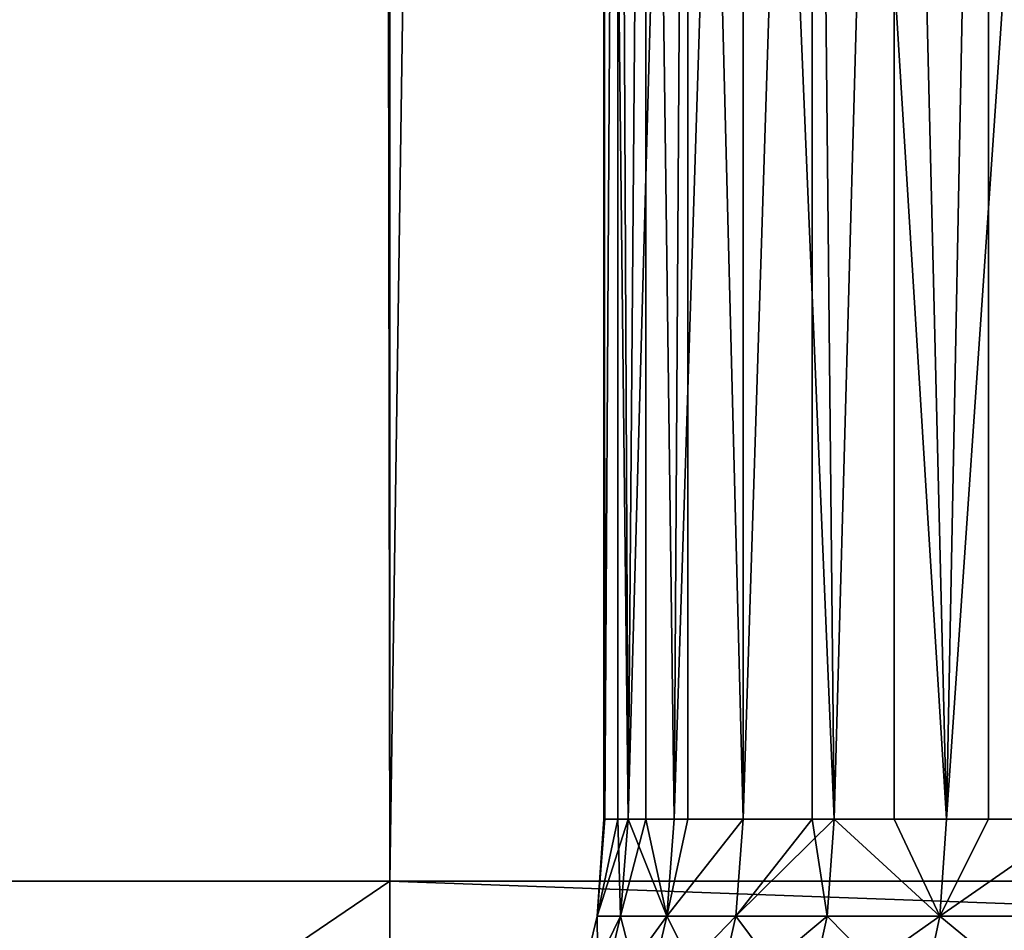
# Model space of a CAD drawing. Extents: x 0 to 458, y 0 to 1505.
# Drawn here: x 14 to 17, y 2 to 5 of the extents above; entities that cross this region are included whole.
import ezdxf

# ---------------------------------------------------------------- set-up
doc = ezdxf.new("R2010")
doc.units = 0
doc.header["$MEASUREMENT"] = 0
doc.layers.get('0').update_dxf_attribs({"linetype": 'CONTINUOUS'})

msp = doc.modelspace()

# ---------------------------------------------------------------- linework, layer by layer
for points in [[(15, 1.80006, 82.109467), (15, 1488.800049, 82.109467), (12.39528, 1488.800049, 81.881577)], [(15, 1.80006, 82.109467), (12.39528, 1488.800049, 81.881577), (12.39528, 1.80006, 81.881577)], [(12.39528, 1.80006, 52.337349), (12.39528, 1488.800049, 52.337349), (15, 1488.800049, 52.10947)], [(12.39528, 1.80006, 52.337349), (15, 1488.800049, 52.10947), (15, 1.80006, 52.10947)], [(15, 1.80006, 53.60947), (15, 1488.800049, 53.60947), (12.65575, 1.80006, 53.81456)], [(12.65575, 1.80006, 53.81456), (15, 1488.800049, 53.60947), (12.65575, 1488.800049, 53.81456)], [(12.65575, 1.80006, 80.404373), (12.65575, 1488.800049, 80.404373), (15, 1.80006, 80.609467)], [(15, 1.80006, 80.609467), (12.65575, 1488.800049, 80.404373), (15, 1488.800049, 80.609467)], [(37, 1.80006, 80.609467), (15, 1.80006, 80.609467), (37, 1488.800049, 80.609467)], [(37, 1488.800049, 80.609467), (15, 1.80006, 80.609467), (15, 1488.800049, 80.609467)], [(15, 1.80006, 53.60947), (37, 1.80006, 53.60947), (15, 1488.800049, 53.60947)], [(15, 1488.800049, 53.60947), (37, 1.80006, 53.60947), (37, 1488.800049, 53.60947)], [(37, 1.80006, 52.10947), (15, 1.80006, 52.10947), (37, 1488.800049, 52.10947)], [(37, 1488.800049, 52.10947), (15, 1.80006, 52.10947), (15, 1488.800049, 52.10947)], [(15, 1.80006, 82.109467), (37, 1.80006, 82.109467), (15, 1488.800049, 82.109467)], [(15, 1488.800049, 82.109467), (37, 1.80006, 82.109467), (37, 1488.800049, 82.109467)], [(15.69387, 2.000093, 67.527397), (15.69016, 9.000063, 67.43457), (15.7688, 2.000093, 68.359917)], [(15.7688, 2.000093, 68.359917), (15.69016, 9.000063, 67.43457), (15.82602, 9.000063, 68.727089)], [(15.69387, 2.000093, 67.527397), (15.69016, 2.000093, 67.43457), (15.69016, 9.000063, 67.43457)], [(15.69016, 9.000063, 67.43457), (15.69016, 2.000093, 67.43457), (15.69387, 2.000093, 66.691528)], [(15.69016, 9.000063, 67.43457), (15.69387, 2.000093, 66.691528), (15.73552, 9.000063, 66.135727)], [(15.73552, 2.000093, 66.135727), (15.73552, 9.000063, 66.135727), (15.69387, 2.000093, 66.691528)], [(15.7688, 2.000093, 65.859016), (15.9612, 9.000063, 64.855843), (15.73552, 9.000063, 66.135727)], [(15.7688, 2.000093, 65.859016), (15.73552, 9.000063, 66.135727), (15.73552, 2.000093, 66.135727)], [(15.7688, 2.000093, 68.359917), (15.82602, 9.000063, 68.727089), (15.82602, 2.000093, 68.727089)], [(15.91806, 2.000093, 65.036568), (15.9612, 9.000063, 64.855843), (15.7688, 2.000093, 65.859016)], [(16.14043, 9.000063, 69.988113), (15.91806, 2.000093, 69.182358), (15.82602, 9.000063, 68.727089)], [(15.82602, 2.000093, 68.727089), (15.82602, 9.000063, 68.727089), (15.91806, 2.000093, 69.182358)], [(16.14043, 9.000063, 69.988113), (16.14043, 2.000093, 69.988113), (15.91806, 2.000093, 69.182358)], [(15.9612, 2.000093, 64.855843), (15.9612, 9.000063, 64.855843), (15.91806, 2.000093, 65.036568)], [(16.14043, 2.000093, 64.23082), (16.36282, 9.000063, 63.61982), (15.9612, 9.000063, 64.855843)], [(16.14043, 2.000093, 64.23082), (15.9612, 9.000063, 64.855843), (15.9612, 2.000093, 64.855843)], [(16.627279, 9.000063, 71.193108), (16.43413, 2.000093, 70.770691), (16.14043, 9.000063, 69.988113)], [(16.43413, 2.000093, 70.770691), (16.14043, 2.000093, 69.988113), (16.14043, 9.000063, 69.988113)], [(16.36282, 2.000093, 63.61982), (16.36282, 9.000063, 63.61982), (16.14043, 2.000093, 64.23082)], [(16.36282, 2.000093, 63.61982), (16.43413, 2.000093, 63.448238), (16.36282, 9.000063, 63.61982)], [(16.36282, 9.000063, 63.61982), (16.43413, 2.000093, 63.448238), (16.79681, 2.000093, 62.695141)], [(16.36282, 9.000063, 63.61982), (16.79681, 2.000093, 62.695141), (16.932529, 9.000063, 62.451721)], [(16.627279, 9.000063, 71.193108), (16.627279, 2.000093, 71.193108), (16.43413, 2.000093, 70.770691)], [(17.27709, 9.000063, 72.318626), (16.79681, 2.000093, 71.523788), (16.627279, 9.000063, 71.193108)], [(16.79681, 2.000093, 71.523788), (16.627279, 2.000093, 71.193108), (16.627279, 9.000063, 71.193108)], [(17.27709, 9.000063, 72.318626), (17.225531, 2.000093, 72.241348), (16.79681, 2.000093, 71.523788)], [(16.79681, 2.000093, 62.695141), (16.932529, 2.000093, 62.451721), (16.932529, 9.000063, 62.451721)], [(16.932529, 9.000063, 62.451721), (16.932529, 2.000093, 62.451721), (17.225531, 2.000093, 61.977581)], [(16.932529, 9.000063, 62.451721), (17.225531, 2.000093, 61.977581), (17.659281, 9.000063, 61.374271)], [(15.73552, 2.000093, 66.135727), (15.69387, 2.000093, 66.691528), (15.66927, 1.687169, 66.690422)], [(15.7444, 1.687169, 68.36322), (15.66927, 1.687169, 67.528511), (15.7688, 2.000093, 68.359917)], [(15.7688, 2.000093, 68.359917), (15.66927, 1.687169, 67.528511), (15.69387, 2.000093, 67.527397)], [(15.66927, 1.687169, 66.690422), (15.69387, 2.000093, 66.691528), (15.66927, 1.687169, 67.528511)], [(15.66927, 1.687169, 67.528511), (15.69387, 2.000093, 66.691528), (15.69016, 2.000093, 67.43457)], [(15.66927, 1.687169, 67.528511), (15.69016, 2.000093, 67.43457), (15.69387, 2.000093, 67.527397)], [(15.7444, 1.687169, 65.855713), (15.73552, 2.000093, 66.135727), (15.66927, 1.687169, 66.690422)], [(15.7688, 2.000093, 65.859016), (15.73552, 2.000093, 66.135727), (15.7444, 1.687169, 65.855713)], [(15.7688, 2.000093, 68.359917), (15.82602, 2.000093, 68.727089), (15.7444, 1.687169, 68.36322)], [(15.7444, 1.687169, 68.36322), (15.82602, 2.000093, 68.727089), (15.89404, 1.687169, 69.187843)], [(15.7444, 1.687169, 65.855713), (15.89404, 1.687169, 65.03109), (15.7688, 2.000093, 65.859016)], [(15.7688, 2.000093, 65.859016), (15.89404, 1.687169, 65.03109), (15.91806, 2.000093, 65.036568)], [(15.82602, 2.000093, 68.727089), (15.91806, 2.000093, 69.182358), (15.89404, 1.687169, 69.187843)], [(15.89404, 1.687169, 69.187843), (15.91806, 2.000093, 69.182358), (16.14043, 2.000093, 69.988113)], [(15.89404, 1.687169, 69.187843), (16.14043, 2.000093, 69.988113), (16.11701, 1.687169, 69.99572)], [(16.11701, 1.687169, 64.223213), (16.14043, 2.000093, 64.23082), (15.89404, 1.687169, 65.03109)], [(15.89404, 1.687169, 65.03109), (16.14043, 2.000093, 64.23082), (15.9612, 2.000093, 64.855843)], [(15.89404, 1.687169, 65.03109), (15.9612, 2.000093, 64.855843), (15.91806, 2.000093, 65.036568)], [(16.36282, 2.000093, 63.61982), (16.14043, 2.000093, 64.23082), (16.11701, 1.687169, 64.223213)], [(16.11701, 1.687169, 69.99572), (16.14043, 2.000093, 69.988113), (16.43413, 2.000093, 70.770691)], [(16.11701, 1.687169, 69.99572), (16.43413, 2.000093, 70.770691), (16.411501, 1.687169, 70.780373)], [(16.411501, 1.687169, 63.43856), (16.36282, 2.000093, 63.61982), (16.11701, 1.687169, 64.223213)], [(16.43413, 2.000093, 63.448238), (16.36282, 2.000093, 63.61982), (16.411501, 1.687169, 63.43856)], [(16.411501, 1.687169, 70.780373), (16.43413, 2.000093, 70.770691), (16.775129, 1.687169, 71.535461)], [(16.411501, 1.687169, 63.43856), (16.775129, 1.687169, 62.683472), (16.43413, 2.000093, 63.448238)], [(16.43413, 2.000093, 70.770691), (16.627279, 2.000093, 71.193108), (16.775129, 1.687169, 71.535461)], [(16.43413, 2.000093, 63.448238), (16.775129, 1.687169, 62.683472), (16.79681, 2.000093, 62.695141)], [(16.775129, 1.687169, 71.535461), (16.627279, 2.000093, 71.193108), (16.79681, 2.000093, 71.523788)], [(17.20499, 1.687169, 72.254913), (16.775129, 1.687169, 71.535461), (17.225531, 2.000093, 72.241348)], [(16.775129, 1.687169, 71.535461), (16.79681, 2.000093, 71.523788), (17.225531, 2.000093, 72.241348)], [(17.20499, 1.687169, 61.96402), (17.225531, 2.000093, 61.977581), (16.775129, 1.687169, 62.683472)], [(16.775129, 1.687169, 62.683472), (17.225531, 2.000093, 61.977581), (16.932529, 2.000093, 62.451721)], [(16.775129, 1.687169, 62.683472), (16.932529, 2.000093, 62.451721), (16.79681, 2.000093, 62.695141)], [(15, 1.80006, 52.10947), (13.82311, 1.000047, 52.155708), (13.3782, 1.80006, 52.197399)], [(13.3782, 1.000047, 52.197399), (13.3782, 1.80006, 52.197399), (13.82311, 1.000047, 52.155708)], [(13.82311, 1.000047, 82.063232), (15, 1.80006, 82.109467), (13.3782, 1.80006, 82.021538)], [(13.82311, 1.000047, 82.063232), (13.3782, 1.80006, 82.021538), (13.3782, 1.000047, 82.021538)], [(15, 1.000047, 52.10947), (13.82311, 1.000047, 52.155708), (15, 1.80006, 52.10947)], [(15, 1.000047, 82.109467), (15, 1.80006, 82.109467), (13.82311, 1.000047, 82.063232)], [(15, 1.000047, 52.10947), (15, 1.80006, 52.10947), (37, 1.000047, 52.10947)], [(37, 1.000047, 52.10947), (15, 1.80006, 52.10947), (37, 1.80006, 52.10947)], [(37, 1.000047, 82.109467), (37, 1.80006, 82.109467), (15, 1.000047, 82.109467)], [(15, 1.000047, 82.109467), (37, 1.80006, 82.109467), (15, 1.80006, 82.109467)], [(15.59609, 1.381993, 67.531799), (15.59609, 1.381993, 66.687141), (15.66927, 1.687169, 67.528511)], [(15.66927, 1.687169, 67.528511), (15.59609, 1.381993, 66.687141), (15.66927, 1.687169, 66.690422)], [(15.6718, 1.381993, 68.373062), (15.59609, 1.381993, 67.531799), (15.7444, 1.687169, 68.36322)], [(15.7444, 1.687169, 68.36322), (15.59609, 1.381993, 67.531799), (15.66927, 1.687169, 67.528511)], [(15.6718, 1.381993, 65.845879), (15.66927, 1.687169, 66.690422), (15.59609, 1.381993, 66.687141)], [(15.7444, 1.687169, 65.855713), (15.66927, 1.687169, 66.690422), (15.6718, 1.381993, 65.845879)], [(15.7444, 1.687169, 68.36322), (15.89404, 1.687169, 69.187843), (15.6718, 1.381993, 68.373062)], [(15.6718, 1.381993, 68.373062), (15.89404, 1.687169, 69.187843), (15.82262, 1.381993, 69.20414)], [(15.6718, 1.381993, 65.845879), (15.82262, 1.381993, 65.014793), (15.7444, 1.687169, 65.855713)], [(15.7444, 1.687169, 65.855713), (15.82262, 1.381993, 65.014793), (15.89404, 1.687169, 65.03109)], [(16.047331, 1.381993, 70.018356), (15.82262, 1.381993, 69.20414), (16.11701, 1.687169, 69.99572)], [(16.11701, 1.687169, 69.99572), (15.82262, 1.381993, 69.20414), (15.89404, 1.687169, 69.187843)], [(15.82262, 1.381993, 65.014793), (16.047331, 1.381993, 64.200569), (15.89404, 1.687169, 65.03109)], [(15.89404, 1.687169, 65.03109), (16.047331, 1.381993, 64.200569), (16.11701, 1.687169, 64.223213)], [(16.34413, 1.381993, 70.809158), (16.047331, 1.381993, 70.018356), (16.411501, 1.687169, 70.780373)], [(16.411501, 1.687169, 70.780373), (16.047331, 1.381993, 70.018356), (16.11701, 1.687169, 69.99572)], [(16.34413, 1.381993, 63.409771), (16.11701, 1.687169, 64.223213), (16.047331, 1.381993, 64.200569)], [(16.411501, 1.687169, 63.43856), (16.11701, 1.687169, 64.223213), (16.34413, 1.381993, 63.409771)], [(16.411501, 1.687169, 70.780373), (16.775129, 1.687169, 71.535461), (16.34413, 1.381993, 70.809158)], [(16.34413, 1.381993, 70.809158), (16.775129, 1.687169, 71.535461), (16.710609, 1.381993, 71.570168)], [(16.34413, 1.381993, 63.409771), (16.710609, 1.381993, 62.648762), (16.411501, 1.687169, 63.43856)], [(16.411501, 1.687169, 63.43856), (16.710609, 1.381993, 62.648762), (16.775129, 1.687169, 62.683472)], [(17.143829, 1.381993, 72.295273), (16.710609, 1.381993, 71.570168), (17.20499, 1.687169, 72.254913)], [(17.20499, 1.687169, 72.254913), (16.710609, 1.381993, 71.570168), (16.775129, 1.687169, 71.535461)], [(16.710609, 1.381993, 62.648762), (17.143829, 1.381993, 61.92366), (16.775129, 1.687169, 62.683472)], [(16.775129, 1.687169, 62.683472), (17.143829, 1.381993, 61.92366), (17.20499, 1.687169, 61.96402)]]:
    msp.add_3dface(points)

doc.saveas('drawing.dxf')
